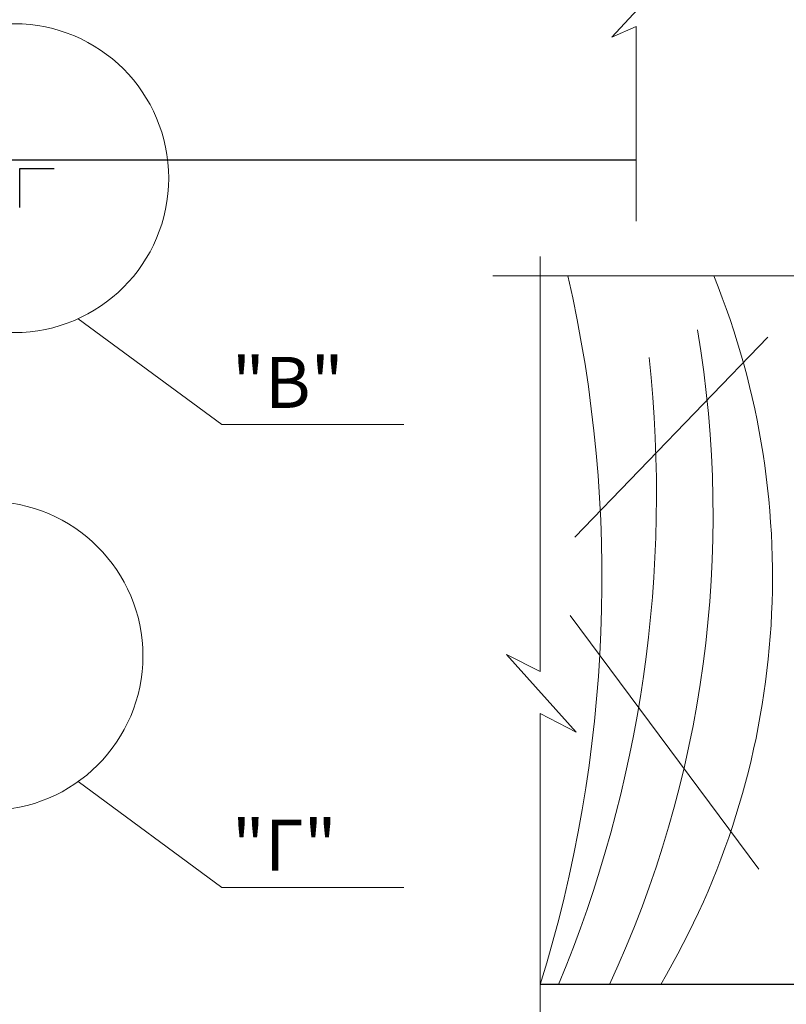
# Model space of a CAD drawing. Units: millimetres. Extents: x -876 to 4304, y -1915 to 476.
# Drawn here: x 558 to 596, y -1530 to -1482 of the extents above; entities that cross this region are included whole.
import ezdxf

# ---------------------------------------------------------------- set-up
doc = ezdxf.new("R2010")
doc.units = ezdxf.units.MM
doc.header["$MEASUREMENT"] = 0
for name, color, linetype, lineweight in [('Вспомогат. линии', 130, 'Continuous', 13), ('Надписи', 180, 'Continuous', 13), ('Стены', 14, 'Continuous', 30)]:
    doc.layers.add(name, color=color, linetype=linetype, lineweight=lineweight)
doc.layers.add('Штрих доски', color=7, linetype='Continuous', lineweight=9, true_color=0xffc49f)
doc.styles.get("Standard").update_dxf_attribs({"font": 'TIMES.TTF'})
doc.linetypes.add('ZIGZAG', pattern='A,0.00254,-5.08,[131,ltypeshp.shx,S=5.08,R=0,X=-5.08,Y=0],-10.16,[131,ltypeshp.shx,S=5.08,R=180,X=5.08,Y=0],-5.08', length=20.32254)

msp = doc.modelspace()

# ---------------------------------------------------------------- linework, layer by layer
at = {"layer": 'Вспомогат. линии', "color": 0}
for p, q in [((583.50837, -1513.90976), (583.50837, -1493.58899)), ((583.50837, -1544.80881), (583.50837, -1515.95301))]:
    msp.add_line(p, q, dxfattribs=at)
at = {"layer": 'Надписи', "color": 0}
for p, q in [((576.83403, -1501.81436), (567.91899, -1501.81436)), ((576.83403, -1524.47974), (567.91899, -1524.47974))]:
    msp.add_line(p, q, dxfattribs=at)
for centre in [(557.75939, -1489.74521), (556.49689, -1513.1394)]:
    msp.add_circle(centre, 7.56081, dxfattribs=at)
at = {"layer": 'Стены', "color": 0, "linetype": 'Continuous'}
msp.add_line((599.71719, -1529.22719), (583.50837, -1529.22719), dxfattribs=at)
msp.add_lwpolyline([(551.19477, -1488.8477), (551.19477, -1488.8477), (588.19477, -1488.8477)], dxfattribs=at)
at = {"layer": 'Стены', "color": 0}
msp.add_lwpolyline([(558.03861, -1491.17573), (558.03861, -1489.27622), (559.7174, -1489.27622)], dxfattribs=at)
at = {"layer": 'Штрих доски', "color": 0, "linetype": 'Continuous', "ltscale": 100}
for points in [[(589.53419, -1480.10554), (587.01769, -1482.84852), (588.19477, -1482.31858), (588.19477, -1491.84595)], [(612.56889, -1494.53245), (603.26881, -1494.53245), (601.15178, -1496.812), (602.56389, -1492.52272), (600.07856, -1494.53245), (581.18053, -1494.53245)], [(567.91899, -1501.81436), (560.89062, -1496.62716)], [(583.50837, -1515.95301), (585.27174, -1516.87526), (581.84973, -1513.06265), (583.50837, -1513.90976)], [(567.91899, -1524.47974), (560.89062, -1519.29254)]]:
    msp.add_lwpolyline(points, dxfattribs=at)
at = {"layer": 'Штрих доски', "color": 0, "linetype": 'ZIGZAG', "ltscale": 100}
for points in [[(585.19647, -1507.31713), (594.65286, -1497.53898)], [(584.97655, -1511.16247), (594.21303, -1523.57743)]]:
    msp.add_lwpolyline(points, dxfattribs=at)
for centre, radius, start, end in [((519.58269, -1509.35583), 66.94299, 342.7320914, 12.7932051), ((555.68945, -1509.2552), 39.18348, 329.35586, 22.069971), ((537.33771, -1506.26181), 54.62529, 335.139109, 9.570323), ((526.79128, -1505.23641), 62.40537, 337.3913593, 6.1775875)]:
    msp.add_arc(centre, radius, start, end, dxfattribs=at)

# ---------------------------------------------------------------- texts
at = {"layer": 'Надписи', "color": 0, "linetype": 'Continuous'}
for s, p in [('"В"', (568.41112, -1500.99686)), ('"Г"', (568.41112, -1523.66223))]:
    msp.add_text(s, height=2.5, dxfattribs=at).set_placement(p)

doc.saveas('drawing.dxf')
